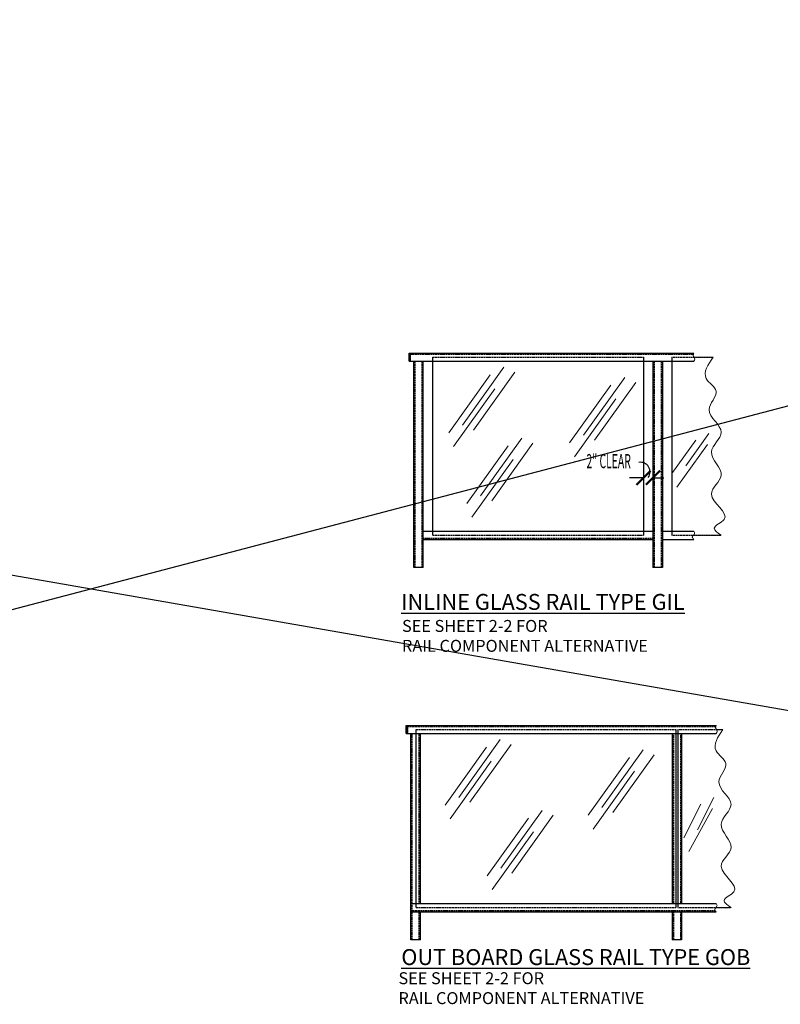
# Model space of a CAD drawing. Units: inches. Extents: x 885 to 2199, y 1022 to 1448.
# Drawn here: x 1725 to 1886, y 1103 to 1312 of the extents above; entities that cross this region are included whole.
import ezdxf

# ---------------------------------------------------------------- set-up
doc = ezdxf.new("R2010")
doc.units = ezdxf.units.IN
doc.header["$LTSCALE"] = 0.1
doc.header["$MEASUREMENT"] = 0
doc.linetypes.add('DASHED', pattern=[0.75, 0.5, -0.25])
doc.linetypes.add('DASHED2', pattern=[0.375, 0.25, -0.125])
for name, color, linetype, lineweight in [('DIMENSIONS', 2, 'Continuous', 25), ('GLASS', 7, 'Continuous', 25), ('HIDDEN', 7, 'DASHED2', 15), ('Layer1elev', 1, 'Continuous', 30), ('MISC', 6, 'Continuous', 25), ('TEXT', 2, 'Continuous', 25)]:
    doc.layers.add(name, color=color, linetype=linetype, lineweight=lineweight)
doc.styles.add('S1-2', font='verdana.ttf', dxfattribs={"height": 2.25})
doc.styles.get("Standard").update_dxf_attribs({"font": 'verdana.ttf'})

# ---------------------------------------------------------------- blocks, each defined once
blk = doc.blocks.new('_ArchTick')
at = {"layer": 'MISC', "color": 0, "linetype": 'ByBlock', "const_width": 0.15}
blk.add_lwpolyline([(-0.5, -0.5), (0.5, 0.5)], dxfattribs=at)

msp = doc.modelspace()

# ---------------------------------------------------------------- linework, layer by layer
at = {"layer": 'DIMENSIONS', "linetype": 'ByBlock'}
for p, q in [((1860.72917, 1218.38646), (1860.72917, 1230.83287)), ((1856.72917, 1214.56599), (1853.72917, 1214.56599)), ((1858.72917, 1214.56599), (1861.02718, 1214.56599))]:
    msp.add_line(p, q, dxfattribs=at)
msp.add_arc((1856.06872, 1215.81379), 2.0429, 324.9449345, 99.3344546, dxfattribs=at)
at = {"layer": 'GLASS'}
for p, q in [((1812.04774, 1202.37339), (1812.04774, 1240.12339)), ((1856.72917, 1240.12339), (1856.72917, 1202.37339)), ((1862.72917, 1240.12339), (1862.72917, 1202.37339)), ((1808.52233, 1123.46715), (1808.52233, 1161.21715)), ((1863.57884, 1161.21715), (1863.57884, 1123.46715)), ((1864.02283, 1161.21715), (1864.02283, 1123.46715))]:
    msp.add_line(p, q, dxfattribs=at)
at = {"layer": 'HIDDEN', "color": 0, "linetype": 'DASHED', "lineweight": -3, "ltscale": 3}
for p, q in [((1807.29774, 1240.75373), (1867.36395, 1240.74839)), ((1812.04774, 1240.12339), (1856.72917, 1240.12339)), ((1862.72917, 1240.12339), (1871.47706, 1240.12339)), ((1808.29774, 1195.52454), (1808.29774, 1239.24839)), ((1809.79774, 1195.52454), (1809.79774, 1239.24839)), ((1858.97917, 1239.24839), (1858.97917, 1195.52454)), ((1860.47917, 1239.24839), (1860.47917, 1195.52454)), ((1812.04774, 1202.37339), (1856.72917, 1202.37339)), ((1862.72917, 1202.37339), (1873.19371, 1202.37339)), ((1810.04774, 1201.74839), (1858.72917, 1201.74839)), ((1806.68262, 1161.8475), (1872.13346, 1161.84215)), ((1807.68262, 1116.6183), (1807.68262, 1160.34215)), ((1808.52233, 1161.21715), (1863.57884, 1161.21715)), ((1809.18262, 1124.34215), (1809.18262, 1160.34215)), ((1863.05084, 1160.34215), (1863.05084, 1124.34215)), ((1864.02283, 1161.21715), (1873.55957, 1161.21715)), ((1864.55084, 1160.34215), (1864.55084, 1124.34215)), ((1807.43262, 1122.84215), (1871.9165, 1122.84215)), ((1808.52233, 1123.46715), (1863.57884, 1123.46715)), ((1864.02283, 1123.46715), (1875.27623, 1123.46715)), ((1809.18262, 1116.6183), (1809.18262, 1122.59215)), ((1863.05084, 1122.59215), (1863.05084, 1116.6183)), ((1864.55084, 1122.59215), (1864.55084, 1116.6183))]:
    msp.add_line(p, q, dxfattribs=at)
at = {"layer": 'HIDDEN', "linetype": 'ByBlock'}
for p, q in [((1867.39874, 1240.12339), (1871.47706, 1240.12339)), ((1827.10792, 1237.98361), (1818.35497, 1225.74094)), ((1824.19027, 1236.35126), (1815.43732, 1224.10858)), ((1829.44203, 1236.93424), (1820.68909, 1224.69156)), ((1852.74075, 1235.81462), (1843.9878, 1223.57194)), ((1825.24062, 1233.43633), (1816.48767, 1221.19365)), ((1849.8231, 1234.18226), (1841.07015, 1221.93958)), ((1855.07486, 1234.76524), (1846.32192, 1222.52256)), ((1850.87345, 1231.26733), (1842.1205, 1219.02466)), ((1830.96222, 1222.98115), (1822.20928, 1210.73848)), ((1870.58819, 1223.96033), (1865.67544, 1217.0889)), ((1828.04458, 1221.3488), (1819.29163, 1209.10612)), ((1833.29634, 1221.93177), (1824.5434, 1209.6891)), ((1867.84039, 1222.56554), (1862.75779, 1215.45655)), ((1870.31279, 1221.63963), (1863.80814, 1212.54162)), ((1829.09493, 1218.43387), (1820.34198, 1206.19119)), ((1873.19371, 1202.37339), (1867.30189, 1202.37339)), ((1872.16825, 1161.21715), (1873.55957, 1161.21715)), ((1826.33814, 1159.07738), (1817.58519, 1146.8347)), ((1823.42049, 1157.44502), (1814.66754, 1145.20235)), ((1828.67225, 1158.028), (1819.91931, 1145.78532)), ((1856.65776, 1156.90838), (1847.90481, 1144.6657)), ((1824.47084, 1154.5301), (1815.71789, 1142.28742)), ((1853.74011, 1155.27602), (1844.98716, 1143.03335)), ((1858.99187, 1155.859), (1850.23893, 1143.61632)), ((1854.79046, 1152.3611), (1846.03751, 1140.11842)), ((1871.64266, 1146.79009), (1868.19714, 1139.91865)), ((1835.25417, 1144.07492), (1826.50123, 1131.83224)), ((1868.89486, 1145.39529), (1865.27949, 1138.2863)), ((1871.36726, 1144.46938), (1866.32984, 1135.37137)), ((1832.33653, 1142.44256), (1823.58358, 1130.19988)), ((1837.58829, 1143.02554), (1828.83534, 1130.78286)), ((1833.38688, 1139.52763), (1824.63393, 1127.28496)), ((1875.27623, 1123.46715), (1872.0714, 1123.46715))]:
    msp.add_line(p, q, dxfattribs=at)
for points in [[(1867.36395, 1239.24839), (1867.57759, 1239.72276), (1867.24418, 1240.44448), (1867.36395, 1240.99839)], [(1871.47706, 1240.12339), (1870.00565, 1235.61714), (1872.09015, 1232.92206), (1870.61874, 1229.00195), (1873.19371, 1224.22432), (1871.10921, 1220.05921), (1873.19371, 1215.03657), (1871.10921, 1211.11646), (1873.8068, 1205.72631), (1871.7223, 1203.88876), (1873.19371, 1202.37339)], [(1867.36395, 1201.49839), (1867.05424, 1202.00868), (1867.52693, 1202.69737), (1867.36395, 1203.24839)], [(1873.55957, 1161.21715), (1872.08816, 1156.7109), (1874.17267, 1154.01582), (1872.70125, 1150.09572), (1875.27623, 1145.31809), (1873.19172, 1141.15297), (1875.27623, 1136.13033), (1873.19172, 1132.21023), (1875.88932, 1126.82008), (1873.80481, 1124.98253), (1875.27623, 1123.46715)], [(1872.13346, 1160.34215), (1872.3471, 1160.81653), (1872.01369, 1161.53824), (1872.13346, 1162.09215)], [(1872.13346, 1122.59215), (1871.82375, 1123.10245), (1872.29644, 1123.79113), (1872.13346, 1124.34215)]]:
    msp.add_spline(points, degree=3, dxfattribs=at)
at = {"layer": 'Layer1elev'}
for p, q in [((1807.04774, 1240.99839), (1867.36395, 1240.99839)), ((1807.04774, 1239.24839), (1807.04774, 1240.99839)), ((1807.29774, 1239.24839), (1807.29774, 1240.99839)), ((1807.04774, 1239.24839), (1867.36395, 1239.24839)), ((1808.04774, 1195.52454), (1808.04774, 1239.24839)), ((1810.04774, 1195.52454), (1810.04774, 1239.24839)), ((1858.72917, 1239.24839), (1858.72917, 1195.52454)), ((1860.72917, 1239.24839), (1860.72917, 1195.52454)), ((1810.04774, 1203.24839), (1858.72917, 1203.24839)), ((1860.72917, 1203.24839), (1867.36395, 1203.24839)), ((1810.04774, 1201.49839), (1858.72917, 1201.49839)), ((1860.72917, 1201.49839), (1867.36395, 1201.49839)), ((1810.04774, 1195.52454), (1808.04774, 1195.52454)), ((1860.72917, 1195.52454), (1858.72917, 1195.52454)), ((1806.43262, 1162.09215), (1872.13346, 1162.09215)), ((1806.43262, 1160.34215), (1806.43262, 1162.09215)), ((1806.43262, 1160.34215), (1872.13346, 1160.34215)), ((1806.68262, 1160.34215), (1806.68262, 1162.09215)), ((1807.43262, 1116.6183), (1807.43262, 1160.34215)), ((1809.43262, 1124.34215), (1809.43262, 1160.34215)), ((1862.80084, 1160.34215), (1862.80084, 1124.34215)), ((1864.80084, 1160.34215), (1864.80084, 1124.34215)), ((1807.43262, 1124.34215), (1864.80084, 1124.34215)), ((1864.80084, 1124.34215), (1872.13346, 1124.34215)), ((1807.43262, 1122.59215), (1864.80084, 1122.59215)), ((1809.43262, 1116.6183), (1809.43262, 1122.59215)), ((1862.80084, 1122.59215), (1862.80084, 1116.6183)), ((1864.80084, 1122.59215), (1864.80084, 1116.6183)), ((1864.80084, 1122.59215), (1872.13346, 1122.59215)), ((1809.43262, 1116.6183), (1807.43262, 1116.6183)), ((1864.80084, 1116.6183), (1862.80084, 1116.6183))]:
    msp.add_line(p, q, dxfattribs=at)
at = {"layer": 'Layer1elev', "linetype": 'DASHED', "lineweight": -3, "ltscale": 3}
for p, q in [((1807.29774, 1240.50908), (1807.29774, 1240.99839)), ((1807.29774, 1240.99839), (1807.29774, 1239.24839)), ((1807.29774, 1239.69721), (1807.29774, 1240.18811)), ((1807.29774, 1239.24839), (1807.29774, 1239.52728)), ((1806.68262, 1162.09215), (1806.68262, 1160.34215)), ((1806.68262, 1161.60284), (1806.68262, 1162.09215)), ((1806.68262, 1160.79098), (1806.68262, 1161.28187)), ((1806.68262, 1160.34215), (1806.68262, 1160.62105))]:
    msp.add_line(p, q, dxfattribs=at)
at = {"layer": 'TEXT', "linetype": 'ByBlock'}
for p, q in [((2199.45555, 1311.65427), (1457.8207, 1117.11512)), ((2176.27946, 1114.79918), (1246.91829, 1276.91514))]:
    msp.add_line(p, q, dxfattribs=at)

# ---------------------------------------------------------------- block references
at = {"layer": 'DIMENSIONS', "linetype": 'ByBlock', "xscale": 3, "yscale": 3, "zscale": 3}
msp.add_blockref('_ArchTick', (1856.72917, 1214.56599), dxfattribs=at)
at = {"layer": 'DIMENSIONS', "linetype": 'ByBlock', "xscale": 3, "yscale": 3, "zscale": 3, "rotation": 180}
msp.add_blockref('_ArchTick', (1858.72917, 1214.56599), dxfattribs=at)

# ---------------------------------------------------------------- texts
at = {"layer": 'DIMENSIONS', "linetype": 'ByBlock', "width": 0.538887}
msp.add_text('2" CLEAR', height=3, dxfattribs=at).set_placement((1844.63008, 1216.59319))
at = {"layer": 'TEXT', "linetype": 'ByBlock', "attachment_point": 1, "style": 'S1-2'}
for s, insert, char_height in [('{\\LINLINE GLASS RAIL TYPE GIL}', (1805.36998, 1189.94324), 3.375), ('SEE SHEET 2-2 FOR \\PRAIL COMPONENT ALTERNATIVE', (1805.5442, 1184.4304), 2.53125), ('{\\LOUT BOARD GLASS RAIL TYPE GOB}', (1805.39271, 1114.66994), 3.375), ('SEE SHEET 2-2 FOR \\PRAIL COMPONENT ALTERNATIVE', (1804.79183, 1109.7662), 2.53125)]:
    msp.add_mtext(s, dxfattribs=dict(at, insert=insert, char_height=char_height))

doc.saveas('drawing.dxf')
